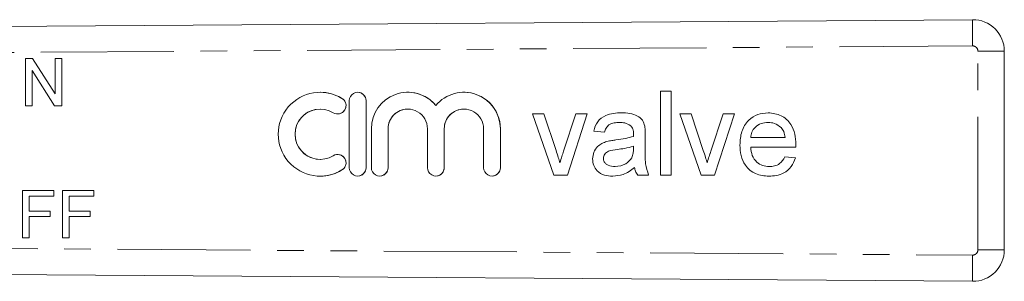
# Model space of a CAD drawing. Units: millimetres. Extents: x 152 to 255, y 89 to 253.
# Drawn here: x 208 to 255, y 104 to 116 of the extents above; entities that cross this region are included whole.
import ezdxf

# ---------------------------------------------------------------- set-up
doc = ezdxf.new("R2010")
doc.units = ezdxf.units.MM
doc.linetypes.add('PHANTOM', pattern=[12.7, 6.35, -1.27, 1.27, -1.27, 1.27, -1.27])

msp = doc.modelspace()

# ---------------------------------------------------------------- linework, layer by layer
at = {"color": 7, "linetype": 'Continuous', "lineweight": 15}
for p, q in [((200.371, 116.065), (253.861, 116.43)), ((255.371, 114.93), (255.371, 105.45)), ((208.675, 112.321), (208.675, 114.571)), ((208.675, 114.571), (209.011, 114.571)), ((209.011, 114.571), (210.089, 112.893)), ((209.011, 114.571), (210.089, 112.892)), ((209.011, 114.571), (209.011, 114.571)), ((210.089, 112.892), (210.089, 114.571)), ((210.089, 114.571), (210.406, 114.571)), ((210.406, 114.571), (210.406, 112.321)), ((210.406, 114.571), (210.406, 112.321)), ((210.406, 114.571), (210.406, 114.571)), ((208.993, 114), (208.993, 112.321)), ((210.071, 112.321), (208.993, 114)), ((208.993, 114), (208.993, 112.321)), ((222.736, 112.968), (222.736, 112.968)), ((224.527, 112.968), (224.527, 112.968)), ((226.916, 112.968), (226.916, 112.968)), ((229.594, 112.968), (229.594, 112.968)), ((238.965, 113.015), (239.477, 113.015)), ((238.965, 109.015), (238.965, 113.015)), ((238.965, 109.015), (238.965, 113.015)), ((239.477, 113.015), (239.477, 109.015)), ((208.993, 112.321), (208.675, 112.321)), ((208.993, 112.321), (208.993, 112.321)), ((210.406, 112.321), (210.071, 112.321)), ((210.406, 112.321), (210.406, 112.321)), ((224.127, 112.568), (224.127, 109.368)), ((224.927, 109.368), (224.927, 112.568)), ((224.927, 109.368), (224.927, 112.568)), ((222.736, 112.168), (222.736, 112.168)), ((223.569, 111.934), (223.569, 111.934)), ((226.916, 112.168), (226.916, 112.168)), ((229.594, 112.168), (229.594, 112.168)), ((232.862, 111.938), (233.405, 111.938)), ((233.878, 109.015), (232.862, 111.938)), ((233.878, 109.015), (232.862, 111.938)), ((233.405, 111.938), (233.987, 110.187)), ((234.349, 110.154), (234.935, 111.938)), ((234.349, 110.154), (234.935, 111.938)), ((235.477, 111.938), (234.528, 109.015)), ((234.935, 111.938), (235.477, 111.938)), ((239.888, 111.938), (240.43, 111.938)), ((240.904, 109.015), (239.888, 111.938)), ((240.904, 109.015), (239.888, 111.938)), ((240.43, 111.938), (241.013, 110.187)), ((241.375, 110.154), (241.96, 111.938)), ((241.375, 110.154), (241.96, 111.938)), ((242.503, 111.938), (241.553, 109.015)), ((241.96, 111.938), (242.503, 111.938)), ((237.018, 111.527), (237.017, 111.527)), ((237.55, 111.373), (237.55, 111.373)), ((244.108, 111.527), (244.108, 111.527)), ((225.177, 111.229), (225.177, 109.368)), ((225.977, 109.368), (225.977, 111.229)), ((225.977, 109.368), (225.977, 111.229)), ((227.855, 111.229), (227.855, 109.368)), ((228.655, 109.368), (228.655, 111.229)), ((228.655, 109.368), (228.655, 111.229)), ((230.533, 111.229), (230.533, 109.368)), ((231.333, 109.368), (231.333, 111.229)), ((231.333, 109.368), (231.333, 111.229)), ((236.298, 111.066), (235.785, 111.117)), ((236.298, 111.066), (235.785, 111.117)), ((235.785, 111.117), (235.785, 111.117)), ((237.68, 110.861), (237.68, 110.861)), ((237.683, 110.98), (237.683, 110.98)), ((238.247, 110.91), (238.247, 110.284)), ((244.725, 111.282), (244.725, 111.282)), ((236.413, 110.619), (236.413, 110.619)), ((236.835, 110.693), (236.835, 110.693)), ((237.68, 110.25), (237.683, 110.399)), ((237.68, 110.25), (237.683, 110.399)), ((237.683, 110.399), (237.683, 110.399)), ((242.759, 110.451), (242.759, 110.451)), ((243.272, 110.809), (244.913, 110.809)), ((244.913, 110.809), (244.913, 110.809)), ((223.569, 110.002), (223.569, 110.002)), ((234.349, 110.154), (234.349, 110.154)), ((237.68, 110.25), (237.68, 110.25)), ((241.375, 110.154), (241.375, 110.154)), ((245.423, 110.348), (243.272, 110.348)), ((222.736, 109.768), (222.736, 109.768)), ((234.17, 109.598), (234.17, 109.598)), ((235.734, 109.789), (235.734, 109.789)), ((237.604, 109.845), (237.604, 109.845)), ((241.195, 109.598), (241.195, 109.598)), ((244.907, 109.886), (245.41, 109.835)), ((222.736, 108.968), (222.736, 108.968)), ((224.527, 108.968), (224.527, 108.968)), ((225.577, 108.968), (225.577, 108.968)), ((228.255, 108.968), (228.255, 108.968)), ((230.933, 108.968), (230.933, 108.968)), ((234.528, 109.015), (233.878, 109.015)), ((236.808, 109.425), (236.808, 109.425)), ((237.734, 109.374), (237.734, 109.374)), ((238.4, 109.015), (237.888, 109.015)), ((239.477, 109.015), (238.965, 109.015)), ((241.553, 109.015), (240.904, 109.015)), ((244.145, 109.425), (244.145, 109.425)), ((208.534, 106.025), (208.534, 108.275)), ((208.534, 108.275), (210.034, 108.275)), ((210.034, 108.275), (210.034, 108.015)), ((210.034, 108.275), (210.034, 108.015)), ((210.034, 108.275), (210.034, 108.275)), ((210.437, 106.025), (210.437, 108.275)), ((210.437, 108.275), (211.937, 108.275)), ((211.937, 108.275), (211.937, 108.015)), ((211.937, 108.275), (211.938, 108.275)), ((211.938, 108.275), (211.938, 108.015)), ((208.851, 108.015), (208.851, 107.294)), ((210.034, 108.015), (208.851, 108.015)), ((208.851, 108.015), (208.851, 107.294)), ((210.034, 108.015), (210.034, 108.015)), ((210.755, 108.015), (210.755, 107.294)), ((211.937, 108.015), (210.755, 108.015)), ((210.755, 108.015), (210.755, 107.294)), ((211.937, 108.015), (211.938, 108.015)), ((208.851, 107.294), (209.861, 107.294)), ((209.861, 107.294), (209.861, 107.034)), ((209.861, 107.294), (209.861, 107.034)), ((209.861, 107.294), (209.861, 107.294)), ((210.755, 107.294), (211.764, 107.294)), ((211.764, 107.294), (211.764, 107.034)), ((211.764, 107.294), (211.765, 107.294)), ((211.765, 107.294), (211.765, 107.034)), ((208.851, 107.034), (208.851, 106.025)), ((209.861, 107.034), (208.851, 107.034)), ((208.851, 107.034), (208.851, 106.025)), ((209.861, 107.034), (209.861, 107.034)), ((210.755, 107.034), (210.755, 106.025)), ((211.764, 107.034), (210.755, 107.034)), ((210.755, 107.034), (210.755, 106.025)), ((211.764, 107.034), (211.765, 107.034)), ((208.851, 106.025), (208.534, 106.025)), ((208.851, 106.025), (208.851, 106.025)), ((210.755, 106.025), (210.437, 106.025)), ((210.755, 106.025), (210.755, 106.025)), ((253.861, 103.95), (200.371, 104.315))]:
    msp.add_line(p, q, dxfattribs=at)
at = {"color": 8, "linetype": 'PHANTOM', "lineweight": 0}
for p, q in [((253.858, 115.18), (200.371, 114.815)), ((254.11, 114.93), (255.371, 114.93)), ((254.11, 105.45), (254.11, 114.93)), ((223.777, 112.676), (223.777, 112.676)), ((224.927, 112.568), (224.927, 112.568)), ((225.977, 111.229), (225.977, 111.229)), ((228.655, 111.229), (228.655, 111.229)), ((231.333, 111.229), (231.333, 111.229)), ((223.777, 109.261), (223.777, 109.261)), ((224.927, 109.368), (224.927, 109.368)), ((225.977, 109.368), (225.977, 109.368)), ((228.655, 109.368), (228.655, 109.368)), ((231.333, 109.368), (231.333, 109.368)), ((200.371, 105.565), (253.858, 105.2)), ((254.11, 105.45), (255.371, 105.45))]:
    msp.add_line(p, q, dxfattribs=at)
for centre, radius, start, end in [((288.226, 115.727), 34.372, 178.828, 180.9117), ((253.86, 114.93), 0.25, 0, 90.3906), ((253.86, 105.45), 0.25, 269.6094, 0), ((288.226, 104.653), 34.373, 179.0883, 181.172)]:
    msp.add_arc(centre, radius, start, end, dxfattribs=at)
at = {"color": 7, "linetype": 'Continuous', "lineweight": 15}
for centre, radius, start, end in [((253.871, 114.93), 1.5, 0, 90.3906), ((222.736, 110.968), 2, 58.622, 301.378), ((222.736, 110.968), 2, 58.6197, 89.9999), ((224.527, 112.568), 0.4, 359.9982, 180.0018), ((224.527, 112.568), 0.4, 359.999, 89.9987), ((226.916, 111.229), 1.739, 39.6454, 180.0022), ((226.916, 111.229), 1.739, 39.6445, 89.9997), ((229.594, 111.229), 1.739, 359.9978, 140.3546), ((229.594, 111.229), 1.739, 359.9985, 89.9991), ((223.569, 112.334), 0.4, 238.6229, 58.6207), ((223.569, 112.334), 0.4, 270.0022, 58.6195), ((222.736, 110.968), 1.2, 90.0016, 269.9984), ((222.736, 110.968), 1.2, 58.6219, 301.3781), ((226.916, 111.229), 0.939, 90.0009, 180.0013), ((226.916, 111.229), 0.939, 359.9982, 180.0018), ((229.594, 111.229), 0.939, 90.0008, 180.0017), ((229.594, 111.229), 0.939, 359.9982, 180.0018), ((223.569, 109.602), 0.4, 301.3793, 121.3771), ((223.569, 109.602), 0.4, 301.3802, 89.9981), ((222.736, 110.968), 2, 270.0002, 301.3803), ((224.527, 109.368), 0.4, 179.9982, 0.0018), ((224.527, 109.368), 0.4, 270.0013, 0.001), ((225.577, 109.368), 0.4, 179.9981, 0.0019), ((225.577, 109.368), 0.4, 270.0011, 0.0012), ((228.255, 109.368), 0.4, 179.9982, 0.0018), ((228.255, 109.368), 0.4, 270.0011, 0.0012), ((230.933, 109.368), 0.4, 179.9979, 0.0021), ((230.933, 109.368), 0.4, 270.0011, 0.0012), ((253.871, 105.45), 1.5, 269.6094, 0)]:
    msp.add_arc(centre, radius, start, end, dxfattribs=at)
for points, knots in [([(235.785, 111.117), (235.832, 111.277), (235.926, 111.594), (236.321, 111.867), (236.725, 111.974), (236.981, 111.984), (237.11, 111.989)], [0, 0, 0, 0, 0.2798177, 0.558082, 0.7789057, 1, 1, 1, 1]), ([(235.785, 111.117), (235.832, 111.277), (235.926, 111.594), (236.321, 111.867), (236.725, 111.974), (236.982, 111.984), (237.11, 111.989)], [0, 0, 0, 0, 0.2798178, 0.5580839, 0.7789057, 1, 1, 1, 1]), ([(237.11, 111.989), (237.241, 111.985), (237.504, 111.977), (237.856, 111.868), (238.132, 111.649), (238.192, 111.448), (238.222, 111.348)], [0, 0, 0, 0, 0.281028, 0.561204, 0.780173, 1, 1, 1, 1]), ([(242.759, 110.451), (242.772, 110.668), (242.797, 111.101), (243.121, 111.634), (243.6, 111.946), (243.94, 111.975), (244.11, 111.989)], [0, 0, 0, 0, 0.280748, 0.559775, 0.779666, 1, 1, 1, 1]), ([(242.759, 110.451), (242.772, 110.668), (242.797, 111.101), (243.121, 111.634), (243.6, 111.946), (243.94, 111.975), (244.11, 111.989)], [0, 0, 0, 0, 0.280748, 0.559775, 0.779666, 1, 1, 1, 1]), ([(244.11, 111.989), (244.322, 111.964), (244.746, 111.915), (245.198, 111.487), (245.401, 110.977), (245.417, 110.645), (245.426, 110.479)], [0, 0, 0, 0, 0.279366, 0.558398, 0.778885, 1, 1, 1, 1]), ([(237.017, 111.527), (236.93, 111.525), (236.756, 111.519), (236.513, 111.442), (236.365, 111.262), (236.32, 111.131), (236.298, 111.066)], [0, 0, 0, 0, 0.280852, 0.559749, 0.779498, 1, 1, 1, 1]), ([(237.55, 111.373), (237.458, 111.426), (237.292, 111.522), (237.102, 111.526), (237.017, 111.527)], [0, 0, 0, 0, 0.557872, 1, 1, 1, 1]), ([(237.55, 111.373), (237.458, 111.426), (237.292, 111.522), (237.102, 111.526), (237.018, 111.527)], [0, 0, 0, 0, 0.557869, 1, 1, 1, 1]), ([(237.683, 110.98), (237.681, 111.062), (237.678, 111.208), (237.589, 111.323), (237.55, 111.373)], [0, 0, 0, 0, 0.561903, 1, 1, 1, 1]), ([(237.683, 110.98), (237.681, 111.062), (237.678, 111.208), (237.589, 111.323), (237.55, 111.373)], [0, 0, 0, 0, 0.561903, 1, 1, 1, 1]), ([(238.222, 111.348), (238.231, 111.266), (238.246, 111.121), (238.247, 110.974), (238.247, 110.91)], [0, 0, 0, 0, 0.559817, 1, 1, 1, 1]), ([(244.108, 111.527), (243.993, 111.518), (243.765, 111.499), (243.489, 111.321), (243.314, 111.077), (243.286, 110.899), (243.272, 110.809)], [0, 0, 0, 0, 0.280191, 0.559726, 0.779642, 1, 1, 1, 1]), ([(244.725, 111.282), (244.623, 111.363), (244.44, 111.507), (244.21, 111.521), (244.108, 111.527)], [0, 0, 0, 0, 0.558512, 1, 1, 1, 1]), ([(244.725, 111.282), (244.623, 111.363), (244.44, 111.507), (244.21, 111.521), (244.108, 111.527)], [0, 0, 0, 0, 0.558516, 1, 1, 1, 1]), ([(236.835, 110.693), (236.995, 110.713), (237.281, 110.749), (237.558, 110.827), (237.68, 110.861)], [0, 0, 0, 0, 0.5601865, 1, 1, 1, 1]), ([(236.835, 110.693), (236.995, 110.713), (237.281, 110.749), (237.558, 110.827), (237.68, 110.861)], [0, 0, 0, 0, 0.5601846, 1, 1, 1, 1]), ([(237.68, 110.861), (237.681, 110.883), (237.681, 110.923), (237.682, 110.963), (237.683, 110.98)], [0, 0, 0, 0, 0.560023, 1, 1, 1, 1]), ([(237.68, 110.861), (237.681, 110.883), (237.681, 110.923), (237.682, 110.963), (237.683, 110.98)], [0, 0, 0, 0, 0.560023, 1, 1, 1, 1]), ([(244.913, 110.809), (244.9, 110.907), (244.876, 111.081), (244.771, 111.221), (244.725, 111.282)], [0, 0, 0, 0, 0.560671, 1, 1, 1, 1]), ([(244.913, 110.809), (244.9, 110.907), (244.876, 111.081), (244.771, 111.221), (244.725, 111.282)], [0, 0, 0, 0, 0.560675, 1, 1, 1, 1]), ([(235.734, 109.789), (235.745, 109.898), (235.767, 110.114), (235.944, 110.371), (236.173, 110.534), (236.333, 110.591), (236.413, 110.619)], [0, 0, 0, 0, 0.279568, 0.559202, 0.779439, 1, 1, 1, 1]), ([(235.734, 109.789), (235.745, 109.898), (235.767, 110.114), (235.944, 110.371), (236.173, 110.534), (236.333, 110.591), (236.413, 110.619)], [0, 0, 0, 0, 0.279566, 0.5592, 0.779437, 1, 1, 1, 1]), ([(236.413, 110.619), (236.491, 110.636), (236.631, 110.667), (236.772, 110.685), (236.835, 110.693)], [0, 0, 0, 0, 0.559922, 1, 1, 1, 1]), ([(236.413, 110.619), (236.491, 110.636), (236.631, 110.667), (236.773, 110.685), (236.835, 110.693)], [0, 0, 0, 0, 0.559913, 1, 1, 1, 1]), ([(237.683, 110.399), (237.541, 110.359), (237.287, 110.288), (237.026, 110.255), (236.911, 110.24)], [0, 0, 0, 0, 0.559759, 1, 1, 1, 1]), ([(244.137, 108.963), (243.921, 108.983), (243.49, 109.022), (243.007, 109.43), (242.786, 109.945), (242.768, 110.282), (242.759, 110.451)], [0, 0, 0, 0, 0.27995, 0.55866, 0.778994, 1, 1, 1, 1]), ([(244.137, 108.963), (243.921, 108.983), (243.49, 109.022), (243.007, 109.43), (242.786, 109.945), (242.768, 110.282), (242.759, 110.451)], [0, 0, 0, 0, 0.27995, 0.55866, 0.778994, 1, 1, 1, 1]), ([(245.426, 110.479), (245.425, 110.455), (245.425, 110.411), (245.424, 110.367), (245.423, 110.348)], [0, 0, 0, 0, 0.559998, 1, 1, 1, 1]), ([(233.987, 110.187), (234.024, 110.078), (234.09, 109.883), (234.145, 109.685), (234.17, 109.598)], [0, 0, 0, 0, 0.559982, 1, 1, 1, 1]), ([(234.17, 109.598), (234.201, 109.703), (234.256, 109.889), (234.321, 110.073), (234.349, 110.154)], [0, 0, 0, 0, 0.559985, 1, 1, 1, 1]), ([(234.17, 109.598), (234.201, 109.703), (234.256, 109.889), (234.321, 110.073), (234.349, 110.154)], [0, 0, 0, 0, 0.559987, 1, 1, 1, 1]), ([(236.911, 110.24), (236.765, 110.224), (236.582, 110.205), (236.388, 110.102), (236.31, 110.025), (236.257, 109.927), (236.25, 109.855), (236.247, 109.818)], [0, 0, 0, 0, 0.5002781, 0.6253246, 0.7502697, 0.8751465, 1, 1, 1, 1]), ([(237.604, 109.845), (237.631, 109.918), (237.678, 110.049), (237.679, 110.189), (237.68, 110.25)], [0, 0, 0, 0, 0.558994, 1, 1, 1, 1]), ([(237.604, 109.845), (237.63, 109.918), (237.678, 110.049), (237.679, 110.189), (237.68, 110.25)], [0, 0, 0, 0, 0.558994, 1, 1, 1, 1]), ([(238.247, 110.284), (238.237, 110.041), (238.22, 109.609), (238.345, 109.196), (238.4, 109.015)], [0, 0, 0, 0, 0.561532, 1, 1, 1, 1]), ([(241.013, 110.187), (241.049, 110.078), (241.115, 109.883), (241.171, 109.685), (241.195, 109.598)], [0, 0, 0, 0, 0.559982, 1, 1, 1, 1]), ([(241.195, 109.598), (241.226, 109.703), (241.281, 109.889), (241.346, 110.073), (241.375, 110.154)], [0, 0, 0, 0, 0.559987, 1, 1, 1, 1]), ([(241.195, 109.598), (241.226, 109.703), (241.282, 109.889), (241.346, 110.073), (241.375, 110.154)], [0, 0, 0, 0, 0.559986, 1, 1, 1, 1]), ([(243.272, 110.348), (243.288, 110.215), (243.32, 109.951), (243.534, 109.634), (243.832, 109.451), (244.041, 109.434), (244.145, 109.425)], [0, 0, 0, 0, 0.280633, 0.559686, 0.779658, 1, 1, 1, 1]), ([(236.691, 108.963), (236.557, 108.971), (236.29, 108.986), (235.958, 109.181), (235.761, 109.474), (235.743, 109.684), (235.734, 109.789)], [0, 0, 0, 0, 0.280815, 0.559689, 0.779695, 1, 1, 1, 1]), ([(236.691, 108.963), (236.557, 108.971), (236.29, 108.986), (235.958, 109.181), (235.761, 109.474), (235.743, 109.684), (235.734, 109.789)], [0, 0, 0, 0, 0.280817, 0.559691, 0.779696, 1, 1, 1, 1]), ([(236.247, 109.818), (236.252, 109.77), (236.263, 109.674), (236.354, 109.557), (236.53, 109.442), (236.693, 109.432), (236.808, 109.425)], [0, 0, 0, 0, 0.186565, 0.373467, 0.560611, 1, 1, 1, 1]), ([(236.808, 109.425), (236.988, 109.447), (237.31, 109.487), (237.514, 109.735), (237.604, 109.845)], [0, 0, 0, 0, 0.559759, 1, 1, 1, 1]), ([(236.808, 109.425), (236.988, 109.447), (237.31, 109.487), (237.514, 109.735), (237.604, 109.845)], [0, 0, 0, 0, 0.559756, 1, 1, 1, 1]), ([(245.41, 109.835), (245.352, 109.689), (245.237, 109.397), (244.887, 109.113), (244.505, 108.98), (244.26, 108.969), (244.137, 108.963)], [0, 0, 0, 0, 0.279689, 0.558985, 0.779302, 1, 1, 1, 1]), ([(244.145, 109.425), (244.234, 109.43), (244.41, 109.44), (244.713, 109.567), (244.834, 109.765), (244.907, 109.886)], [0, 0, 0, 0, 0.281281, 0.561907, 1, 1, 1, 1]), ([(244.145, 109.425), (244.234, 109.43), (244.41, 109.44), (244.713, 109.567), (244.834, 109.765), (244.907, 109.886)], [0, 0, 0, 0, 0.2812813, 0.5619066, 1, 1, 1, 1]), ([(237.734, 109.374), (237.559, 109.243), (237.246, 109.01), (236.86, 108.978), (236.691, 108.963)], [0, 0, 0, 0, 0.559972, 1, 1, 1, 1]), ([(237.888, 109.015), (237.847, 109.077), (237.774, 109.187), (237.746, 109.317), (237.734, 109.374)], [0, 0, 0, 0, 0.559697, 1, 1, 1, 1]), ([(237.888, 109.015), (237.847, 109.077), (237.774, 109.187), (237.746, 109.317), (237.734, 109.374)], [0, 0, 0, 0, 0.559697, 1, 1, 1, 1])]:
    msp.add_open_spline(points, degree=3, knots=knots, dxfattribs=at)

doc.saveas('drawing.dxf')
